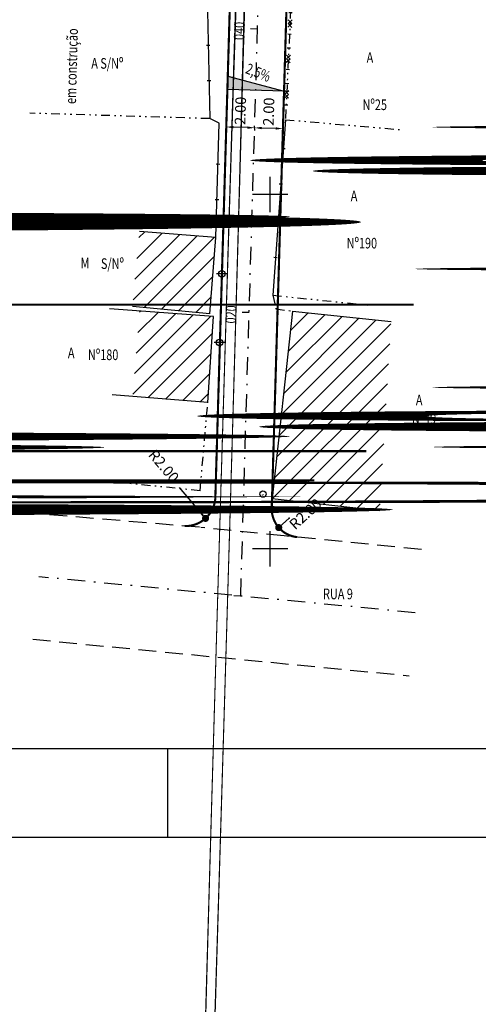
# Model space of a CAD drawing. Extents: x 3373 to 4536, y 3391 to 4568.
# Drawn here: x 3982 to 4015, y 3918 to 3987 of the extents above; entities that cross this region are included whole.
import ezdxf
from ezdxf.enums import TextEntityAlignment as Align

# ---------------------------------------------------------------- set-up
doc = ezdxf.new("R2010")
doc.units = 0
doc.header["$LTSCALE"] = 2.5
doc.header["$MEASUREMENT"] = 0
for name, pattern in [('DASHDOT', [1, 0.5, -0.25, 0, -0.25]), ('DASHED', [0.75, 0.5, -0.25]), ('DIVIDE2', [0.625, 0.25, -0.125, 0, -0.125, 0, -0.125]), ('HIDDEN', [0.375, 0.25, -0.125]), ('LIN0', [0])]:
    doc.linetypes.add(name, pattern=pattern)
doc.layers.get('0').update_dxf_attribs({"linetype": 'CONTINUOUS'})
for name, color, linetype in [('508LIDIO$0$PVS', 2, 'CONTINUOUS'), ('AMARR', 7, 'CONTINUOUS'), ('CASA', 13, 'CONTINUOUS'), ('CEA', 7, 'DASHED'), ('CEM', 7, 'CONTINUOUS'), ('COORD', 11, 'CONTINUOUS'), ('EIX0-PROJ', 3, 'DASHDOT'), ('ESTAQ-PROJ', 7, 'CONTINUOUS'), ('FORMATO', 1, 'CONTINUOUS'), ('GRA', 1, 'CONTINUOUS'), ('GRD', 1, 'CONTINUOUS'), ('HACHURA-DASA', 1, 'CONTINUOUS'), ('MEDIDAS', 1, 'CONTINUOUS'), ('MEIOFIO', 2, 'DASHED'), ('MFPROJ', 6, 'CONTINUOUS'), ('MURO', 11, 'DIVIDE2'), ('PERFIL', 7, 'HIDDEN'), ('PM', 7, 'CONTINUOUS'), ('ST', 2, 'CONTINUOUS'), ('TEXTS', 1, 'CONTINUOUS')]:
    doc.layers.add(name, color=color, linetype=linetype)
doc.styles.add('508LIDIO$0$STANDARD', font='txt')
doc.styles.add('R6', font='ROMANS.SHX')
doc.styles.add('ROMANS', font='simplex.shx', dxfattribs={"height": 1.5})
doc.styles.get("Standard").update_dxf_attribs({"font": 'simplex.shx'})
pattern_1 = [(225, (6109.3724, 2061.4029), (0.6629126, -0.6629126), [])]

# ---------------------------------------------------------------- blocks, each defined once
blk = doc.blocks.new('_DOT')
at = {"color": 0, "linetype": 'BYBLOCK'}
blk.add_line((-0.5, 0), (-1, 0), dxfattribs=at)
at = {"color": 0, "linetype": 'BYBLOCK', "const_width": 0.5}
blk.add_lwpolyline([(-0.25, 0, 1), (0.25, 0, 1)], format="xyb", close=True, dxfattribs=at)
blk = doc.blocks.new('508LIDIO$0$PVS')
blk.add_circle((0, 0), 0.0009)
at = {"color": 0, "style": '508LIDIO$0$STANDARD'}
blk.add_text('S', height=0.001, dxfattribs=at).set_placement((0, 0), align=Align.CENTER)
blk = doc.blocks.new('PM')
blk.add_circle((0, 0), 0.0009)
blk = doc.blocks.new('GRA')
at = {"layer": 'GRA', "color": 7}
for p, q in [((-0.00304, 0.0005), (-0.00304, -0.0005)), ((0.00304, 0.0005), (0.00304, -0.0005))]:
    blk.add_line(p, q, dxfattribs=at)
at = {"layer": 'GRA'}
for p, q in [((-0.00106, 0.00053), (0, -0.00053)), ((0, 0.00053), (-0.00106, -0.00053)), ((0.00106, 0.00053), (0, -0.00053)), ((0, 0.00053), (0.00106, -0.00053))]:
    blk.add_line(p, q, dxfattribs=at)
blk = doc.blocks.new('CEM')
at = {"layer": 'CEM'}
blk.add_line((0, 0), (0, 0.001), dxfattribs=at)

msp = doc.modelspace()

# ---------------------------------------------------------------- hatches: boundary and pattern name
at = {"layer": 'HACHURA-DASA'}
h = msp.add_hatch(dxfattribs=at)
h.set_pattern_fill('ANSI31', color=256, scale=7.5, angle=180, style=0)
h.set_pattern_definition(pattern_1)
h.paths.add_polyline_path([(3990.787, 3972.378), (3990.283, 3967.109), (3995.751, 3966.588), (3996.177, 3971.964)])
h = msp.add_hatch(dxfattribs=at)
h.set_pattern_fill('ANSI31', color=256, scale=7.5, angle=180, style=0)
h.set_pattern_definition(pattern_1)
h.paths.add_polyline_path([(3996.011, 3966.405), (3990.802, 3966.776), (3990.297, 3960.747), (3995.608, 3960.326)])
h = msp.add_hatch(dxfattribs=at)
h.set_pattern_fill('ANSI31', color=256, scale=7.5, angle=180, style=0)
h.set_pattern_definition(pattern_1)
h.paths.add_polyline_path([(4007.746, 3952.706), (4008.536, 3966.032), (4001.581, 3966.771), (4000.136, 3953.553)])
at = {"layer": 'ST'}
msp.add_hatch(color=256, dxfattribs=at).paths.add_polyline_path([(3997.013, 3983.334), (4000.984, 3982.29), (3996.986, 3982.408)])

# ---------------------------------------------------------------- linework, layer by layer
at = {"layer": 'AMARR', "color": 2, "elevation": 1153.515}
msp.add_lwpolyline([(4000.984, 3982.29), (3996.986, 3982.408), (3997.013, 3983.334), (4000.984, 3982.29)], dxfattribs=at)
at = {"layer": 'CASA'}
for p, q in [((3996.177, 3971.964, 1194.829), (3990.787, 3972.378, 1153.515)), ((3995.751, 3966.588, 1195.114), (3996.177, 3971.964, 1194.829)), ((3996.011, 3966.405, 1194.798), (3988.658, 3966.928, 1153.515)), ((3995.751, 3966.588, 1195.114), (3990.283, 3967.109, 1153.515)), ((4001.581, 3966.771, 1194.589), (4000.136, 3953.553, 1194.463)), ((4001.581, 3966.771, 1194.589), (4008.536, 3966.032, 1153.515)), ((3995.608, 3960.326, 1195.007), (3996.011, 3966.405, 1194.798)), ((3995.608, 3960.326, 1195.007), (3988.856, 3960.861, 1153.515)), ((4000.136, 3953.553, 1194.463), (4007.746, 3952.706, 1153.515))]:
    msp.add_line(p, q, dxfattribs=at)
at = {"layer": 'CEA'}
msp.add_line((3996.401, 3980.018, 1194.384), (3995.744, 3980.349, 1194.527), dxfattribs=at)
at = {"layer": 'CEM'}
for p, q in [((3995.58, 3987.916, 1194.286), (3995.744, 3980.349, 1194.527)), ((3996.177, 3971.964, 1194.829), (3996.401, 3980.018, 1194.384)), ((4001.083, 3980.275, 1194.079), (4000.192, 3967.893, 1194.566))]:
    msp.add_line(p, q, dxfattribs=at)
at = {"layer": 'COORD', "linetype": 'CONTINUOUS'}
for p, q in [((4000, 3973.75, 1153.515), (4000, 3976.25, 1153.515)), ((4001.25, 3975, 1153.515), (3998.75, 3975, 1153.515)), ((4000, 3948.75, 1153.515), (4000, 3951.25, 1153.515)), ((4001.25, 3950, 1153.515), (3998.75, 3950, 1153.515))]:
    msp.add_line(p, q, dxfattribs=at)
at = {"layer": 'EIX0-PROJ', "linetype": 'DASHDOT'}
msp.add_line((4010.241, 3945.504, 1173.932), (3983.685, 3948.037, 1173.932), dxfattribs=at)
at = {"layer": 'EIX0-PROJ', "linetype": 'DASHDOT', "elevation": 1153.515, "flags": 128}
msp.add_lwpolyline([(3997.932, 3946.675), (4000.134, 4021.301)], dxfattribs=at)
at = {"layer": 'ESTAQ-PROJ', "linetype": 'LIN0', "extrusion": (0, 0, -1)}
for p, q in [((3999.112, 3986.658, 1153.515), (3998.612, 3986.673, 1153.515)), ((3998.522, 3966.667, 1153.515), (3998.022, 3966.681, 1153.515)), ((3997.932, 3946.675, 1153.515), (3997.432, 3946.69, 1153.515))]:
    msp.add_line(p, q, dxfattribs=at)
at = {"layer": 'FORMATO', "linetype": 'CONTINUOUS', "extrusion": (0.105173, -6.43975e-18, 0.994454)}
msp.add_line((3992.755, 3935.907, 1141.279), (3992.755, 3929.657, 1141.279), dxfattribs=at)
at = {"layer": 'FORMATO', "elevation": 1141.279}
msp.add_lwpolyline([(4067.005, 3929.657), (3918.505, 3929.657), (3918.505, 4139.907), (4067.005, 4139.907)], close=True, dxfattribs=at)
at = {"layer": 'FORMATO', "color": 8, "elevation": 1141.279}
msp.add_lwpolyline([(4064.005, 3935.907), (3921.505, 3935.907), (3921.505, 4136.907), (4064.005, 4136.907)], close=True, dxfattribs=at)
at = {"layer": 'MEDIDAS', "linetype": 'BYBLOCK'}
for p, q in [((3998.407, 3979.716, 1153.515), (3997.407, 3979.745, 1153.515)), ((3996.906, 3979.698, 1153.515), (3996.902, 3979.58, 1153.515)), ((3998.905, 3979.639, 1153.515), (3998.901, 3979.521, 1153.515)), ((3998.905, 3979.639, 1153.515), (3998.901, 3979.521, 1153.515)), ((4000.406, 3979.657, 1153.515), (3999.406, 3979.686, 1153.515)), ((4000.904, 3979.58, 1153.515), (4000.9, 3979.462, 1153.515)), ((3993.592, 3954.335, 1153.515), (3995.445, 3952.155, 1153.515)), ((4001.349, 3952.178, 1153.515), (4000.608, 3951.506, 1153.515))]:
    msp.add_line(p, q, dxfattribs=at)
for p in [(3996.907, 3979.76, 1153.515), (3996.907, 3979.76, 1153.515), (3998.907, 3979.701, 1153.515), (3998.907, 3979.701, 1153.515), (3998.907, 3979.701, 1153.515), (4000.906, 3979.642, 1153.515), (3994.797, 3952.917, 576.758), (3995.445, 3952.155, 576.758), (4001.349, 3952.178, 576.758), (4000.608, 3951.506, 576.758)]:
    msp.add_point(p, dxfattribs=at)
for points in [[(3997.41, 3979.828, 1153.515), (3997.405, 3979.662, 1153.515), (3996.907, 3979.76, 1153.515)], [(3998.409, 3979.799, 1153.515), (3998.404, 3979.632, 1153.515), (3998.907, 3979.701, 1153.515)], [(3999.409, 3979.769, 1153.515), (3999.404, 3979.603, 1153.515), (3998.907, 3979.701, 1153.515)], [(4000.408, 3979.74, 1153.515), (4000.403, 3979.573, 1153.515), (4000.906, 3979.642, 1153.515)]]:
    msp.add_solid(points, dxfattribs=at)
at = {"layer": 'MEIOFIO', "color": 2}
for p, q in [((3995.019, 3951.524, 1153.515), (3984.112, 3952.442, 1153.515)), ((4000.988, 3950.925, 1153.515), (3995.112, 3951.516, 1153.515)), ((4010.672, 3949.95, 1153.515), (4000.988, 3950.925, 1153.515))]:
    msp.add_line(p, q, dxfattribs=at)
at = {"layer": 'MEIOFIO', "elevation": 1194.349}
msp.add_lwpolyline([(3983.258, 3943.632), (4009.809, 3941.057)], dxfattribs=at)
at = {"layer": 'MFPROJ', "linetype": 'CONTINUOUS', "elevation": 1153.515}
msp.add_lwpolyline([(4001.915, 3950.832, 0.15, 0.15, -0.393621), (4000.116, 3952.88, 0.15, 0.15, 0), (4002.134, 4021.241, 0.15, 0.15, 0), (3998.135, 4021.36, 0.15, 0.15, 0), (3996.134, 3953.547, 0.15, 0.15, -0.398951), (3993.967, 3951.613, 0, 0, 0)], format="xyseb", dxfattribs=at)
at = {"layer": 'MURO'}
for p, q in [((4001.45, 3988.031, 1194.06), (4001.083, 3980.275, 1194.079)), ((3995.744, 3980.349), (3983.036, 3980.732)), ((4001.083, 3980.275), (4009.178, 3979.571)), ((4000.192, 3967.893, 1194.566), (4000.403, 3966.933, 1194.577)), ((4000.192, 3967.893), (4007.114, 3967.177)), ((4000.403, 3966.933, 1194.577), (4001.581, 3966.771, 1194.589)), ((3995.057, 3954.107, 1194.874), (3995.608, 3960.326, 1195.007)), ((3995.057, 3954.107), (3989.685, 3954.648))]:
    msp.add_line(p, q, dxfattribs=at)
at = {"layer": 'PM'}
for p, q in [((3996.966, 3969.399, 1194.738), (3996.216, 3969.399, 1194.738)), ((3996.591, 3969.774, 1194.738), (3996.591, 3969.024, 1194.738)), ((3996.807, 3964.564, 1194.738), (3996.057, 3964.564, 1194.738)), ((3996.432, 3964.939, 1194.738), (3996.432, 3964.189, 1194.738))]:
    msp.add_line(p, q, dxfattribs=at)
at = {"layer": 'ST', "elevation": 1153.515}
msp.add_lwpolyline([(3997.013, 3983.334), (4000.984, 3982.29), (3996.986, 3982.408), (3997.013, 3983.334)], dxfattribs=at)

# ---------------------------------------------------------------- block references
at = {"layer": '508LIDIO$0$PVS', "xscale": 250, "yscale": 250, "zscale": 250, "rotation": 176.6721911286519}
msp.add_blockref('508LIDIO$0$PVS', (3999.497, 3953.87, 1194.533), dxfattribs=at)
at = {"layer": 'CEM', "xscale": 250, "yscale": 250, "zscale": 250}
for p, rotation in [((3995.506, 3985.532, 1194.516), 271.2437848953362), ((3995.561, 3983.033, 1194.516), 271.2437848953362), ((4000.812, 3978.25, 1194.545), 265.8856770819482), ((3996.197, 3977.153, 1194.818), 268.4034300009871), ((4000.632, 3975.757, 1194.545), 265.8856770819482), ((3996.127, 3974.654, 1194.818), 268.4034300009871), ((4000.439, 3973.076, 1194.555), 265.8856770819482), ((4000.26, 3970.582, 1194.555), 265.8856770819482)]:
    msp.add_blockref('CEM', p, dxfattribs=dict(at, rotation=rotation))
at = {"layer": 'GRD', "xscale": 250, "yscale": 250, "zscale": 250, "rotation": 267.2922396028769}
for p in [(4001.403, 3987.053), (4001.285, 3984.555), (4001.167, 3982.058)]:
    msp.add_blockref('GRA', p, dxfattribs=at)
at = {"layer": 'MEDIDAS', "linetype": 'BYBLOCK', "xscale": 0.5, "yscale": 0.5, "zscale": 0.5}
for p, rotation in [((3995.445, 3952.155, 1153.515), 310.3740732200712), ((4000.608, 3951.506, 1153.515), 222.176941633523)]:
    msp.add_blockref('_DOT', p, dxfattribs=dict(at, rotation=rotation))
at = {"layer": 'PM', "xscale": 250, "yscale": 250, "zscale": 250, "rotation": 90}
for p in [(3996.591, 3969.399, 1194.738), (3996.432, 3964.564, 1194.738)]:
    msp.add_blockref('PM', p, dxfattribs=at)

# ---------------------------------------------------------------- texts
at = {"layer": 'ESTAQ-PROJ', "style": 'ROMANS', "width": 1.071778}
for p, p2 in [((4026.349, 3960.443, 1153.515), (4026.462, 3964.269)), ((3996.984, 3945.078, 1153.515), (3997.097, 3948.904))]:
    msp.add_text('0+000', height=0.75, rotation=88.3093, dxfattribs=at).set_placement(p, p2, align=Align.FIT)
at = {"layer": 'ESTAQ-PROJ', "style": 'ROMANS', "width": 0.75}
for s, p in [('040', (3998.189, 3985.883, 1153.515)), ('020', (3997.599, 3965.892, 1153.515))]:
    msp.add_text(s, height=0.75, rotation=88.3093, dxfattribs=at).set_placement(p)
at = {"layer": 'MEDIDAS', "linetype": 'BYBLOCK', "char_height": 0.75, "attachment_point": 4, "rotation": 88.30958}
for insert in [(3997.874, 3979.906, 1153.515), (3999.873, 3979.847, 1153.515)]:
    msp.add_mtext('\\A1;2.00', dxfattribs=dict(at, insert=insert))
at = {"layer": 'MEDIDAS', "linetype": 'BYBLOCK', "char_height": 0.75, "width": 0.75, "attachment_point": 5}
for s, insert, rotation in [('\\A1;R2.00', (3992.497, 3955.848, 1153.515), 310.37407), ('R2.00', (4002.556, 3952.393, 1153.515), 42.17694)]:
    msp.add_mtext(s, dxfattribs=dict(at, insert=insert, rotation=rotation))
at = {"layer": 'PERFIL', "color": 7, "style": 'ROMANS'}
for s, width, p, p2 in [('40.800', 0.65812, (3934.839, 3979.862, 1141.279), (3929.951, 3979.862)), ('PTV03-0+025  ', 0.640727, (3937.455, 3977.805, 1141.279), (3925.144, 3977.805)), ('41.044', 0.677668, (3975.773, 3973.81, 1141.279), (3970.884, 3973.81)), ('40.895', 0.65812, (3969.273, 3973.81, 1141.279), (3964.384, 3973.81)), ('41.042', 0.684444, (3933.614, 3969.862, 1141.279), (3928.726, 3969.862)), ('PIV03-0+015  ', 0.675904, (3936.23, 3967.805, 1141.279), (3923.919, 3967.805)), ('40.864', 0.651852, (3934.826, 3961.505, 1141.279), (3929.937, 3961.505)), ('PCV03-0+005  ', 0.63366, (3937.523, 3959.769, 1141.279), (3925.211, 3959.769)), ('40.855', 0.65812, (3969.273, 3958.309, 1141.279), (3964.384, 3958.309)), ('40.793', 0.65812, (3975.773, 3958.309, 1141.279), (3970.884, 3958.309)), ('40.855', 0.65812, (3934.876, 3957.303, 1141.279), (3929.987, 3957.303)), ('PIV02-0+004.501  ', 0.530325, (3937.492, 3955.589, 1141.279), (3925.181, 3955.589)), ('0+000', 0.535111, (3981.223, 3954.746, 1141.279), (3977.401, 3954.746)), ('40.909', 0.664509, (3969.273, 3953.81, 1141.279), (3964.384, 3953.81)), ('40.909', 0.664509, (3975.773, 3953.81, 1141.279), (3970.884, 3953.81))]:
    msp.add_text(s, height=1.5, rotation=180, dxfattribs=dict(at, width=width)).set_placement(p, p2, align=Align.FIT)
at = {"layer": 'ST', "style": 'R6', "width": 0.75}
msp.add_text('2,5%', height=0.75, rotation=338.38146, dxfattribs=at).set_placement((3998.204, 3983.575, 1153.515))
at = {"layer": 'TEXTS', "width": 0.75}
msp.add_text('em construção', height=0.75, rotation=88.47062, dxfattribs=at).set_placement((3986.299, 3981.375, 1153.515))
for s, p in [('A S/Nº', (3987.382, 3983.87, 1153.515)), ('A ', (4006.812, 3984.285, 1153.515)), ('Nº25', (4006.526, 3980.952, 1153.515)), ('A ', (4005.69, 3974.524, 1153.515)), ('Nº190', (4005.404, 3971.191, 1153.515)), ('M ', (3986.629, 3969.784, 1153.515)), ('S/Nº', (3988.062, 3969.747, 1153.515)), ('A ', (3985.734, 3963.453, 1153.515)), ('Nº180', (3987.147, 3963.317, 1153.515)), ('A ', (4010.287, 3960.123, 1153.515)), ('Nº49', (4010.002, 3958.829, 1153.515)), ('RUA 9', (4003.737, 3946.453, 1153.515))]:
    msp.add_text(s, height=0.75, dxfattribs=at).set_placement(p)

doc.saveas('drawing.dxf')
